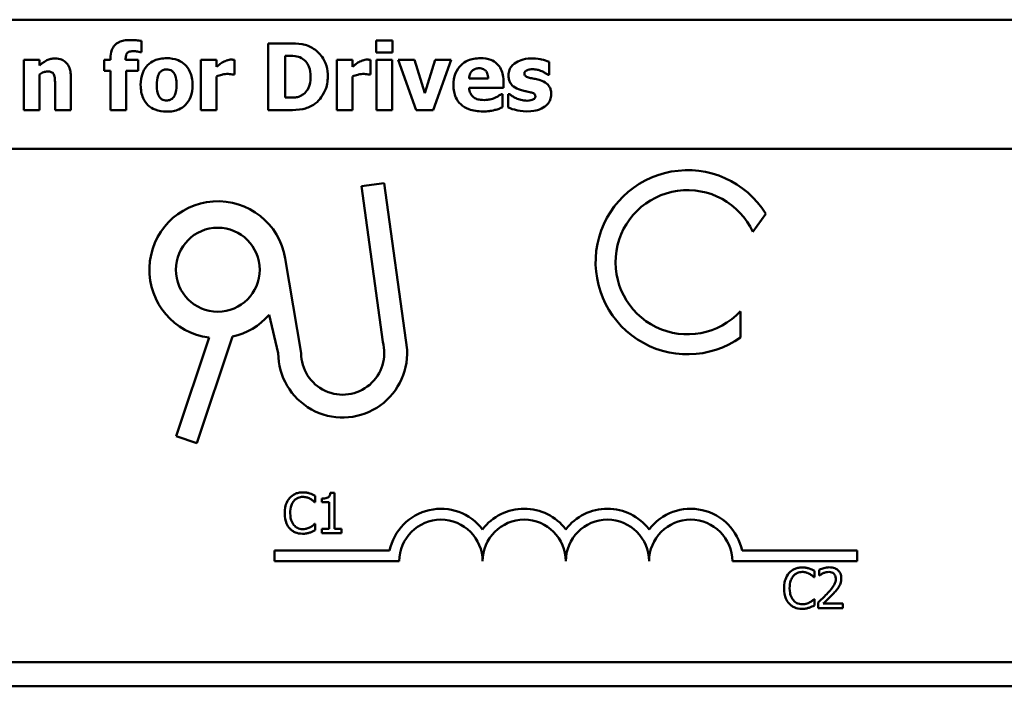
# Model space of a CAD drawing. Units: inches. Extents: x 2.1 to 91.4, y 1.1 to 71.2.
# Drawn here: x 38.5 to 40.1, y 61.8 to 62.8 of the extents above; entities that cross this region are included whole.
import ezdxf

# ---------------------------------------------------------------- set-up
doc = ezdxf.new("R2010")
doc.units = ezdxf.units.IN
doc.header["$LTSCALE"] = 4.25
doc.header["$MEASUREMENT"] = 0
doc.layers.add('Visible (ANSI)', color=7, linetype='Continuous', lineweight=50)

msp = doc.modelspace()

# ---------------------------------------------------------------- linework, layer by layer
at = {"layer": 'Visible (ANSI)'}
for p, q in [((36.4767, 62.8243), (40.6284, 62.8243)), ((38.7217, 62.7724), (38.7217, 62.7904)), ((38.957, 62.7865), (38.9241, 62.7865)), ((38.9241, 62.7865), (38.9241, 62.6802)), ((39.096, 62.7913), (39.096, 62.7718)), ((39.1224, 62.7913), (39.096, 62.7913)), ((39.1224, 62.7718), (39.1224, 62.7913)), ((38.7198, 62.7724), (38.7217, 62.7724)), ((39.096, 62.7718), (39.1224, 62.7718)), ((38.5342, 62.7604), (38.5342, 62.6802)), ((38.5592, 62.7604), (38.5342, 62.7604)), ((38.5592, 62.7515), (38.5592, 62.7604)), ((38.6724, 62.7604), (38.6624, 62.7604)), ((38.6624, 62.7604), (38.6624, 62.743)), ((38.6724, 62.7626), (38.6724, 62.7604)), ((38.6965, 62.7604), (38.6965, 62.761)), ((38.7164, 62.7604), (38.6965, 62.7604)), ((38.7164, 62.743), (38.7164, 62.7604)), ((38.8415, 62.7604), (38.8165, 62.7604)), ((38.8165, 62.7604), (38.8165, 62.6802)), ((38.8415, 62.7489), (38.8415, 62.7604)), ((38.8703, 62.7367), (38.8703, 62.7604)), ((38.9508, 62.7001), (38.9508, 62.7667)), ((38.9508, 62.7667), (38.9513, 62.7667)), ((39.0583, 62.7604), (39.0333, 62.7604)), ((39.0333, 62.7604), (39.0333, 62.6802)), ((39.0583, 62.7489), (39.0583, 62.7604)), ((39.0871, 62.7367), (39.0871, 62.7604)), ((39.1217, 62.7604), (39.0967, 62.7604)), ((39.0967, 62.7604), (39.0967, 62.6802)), ((39.1217, 62.6802), (39.1217, 62.7604)), ((39.1575, 62.7604), (39.1312, 62.7604)), ((39.1312, 62.7604), (39.1597, 62.6802)), ((39.1738, 62.7074), (39.1575, 62.7604)), ((39.19, 62.7604), (39.1738, 62.7074)), ((39.187, 62.6802), (39.2158, 62.7604)), ((39.2158, 62.7604), (39.19, 62.7604)), ((39.3719, 62.7365), (39.3719, 62.7569)), ((38.6624, 62.743), (38.6724, 62.743)), ((38.6724, 62.743), (38.6724, 62.6802)), ((38.6973, 62.6802), (38.6973, 62.743)), ((38.6973, 62.743), (38.7164, 62.743)), ((38.5592, 62.6802), (38.5592, 62.737)), ((38.6092, 62.6802), (38.6092, 62.7324)), ((38.8415, 62.6802), (38.8415, 62.7339)), ((38.8683, 62.7367), (38.8703, 62.7367)), ((39.0583, 62.6802), (39.0583, 62.7339)), ((39.0851, 62.7367), (39.0871, 62.7367)), ((39.2747, 62.7306), (39.2444, 62.7306)), ((39.2993, 62.7155), (39.2993, 62.7246)), ((39.3699, 62.7365), (39.3719, 62.7365)), ((38.584, 62.7199), (38.584, 62.6802)), ((39.2444, 62.7155), (39.2993, 62.7155)), ((38.9513, 62.7001), (38.9508, 62.7001)), ((39.2978, 62.7054), (39.2952, 62.7054)), ((39.2978, 62.6847), (39.2978, 62.7054)), ((39.3068, 62.7056), (39.3068, 62.6845)), ((39.3088, 62.7056), (39.3068, 62.7056)), ((38.5342, 62.6802), (38.5592, 62.6802)), ((38.584, 62.6802), (38.6092, 62.6802)), ((38.6724, 62.6802), (38.6973, 62.6802)), ((38.8165, 62.6802), (38.8415, 62.6802)), ((38.9241, 62.6802), (38.9574, 62.6802)), ((39.0333, 62.6802), (39.0583, 62.6802)), ((39.0967, 62.6802), (39.1217, 62.6802)), ((39.1597, 62.6802), (39.187, 62.6802)), ((36.4767, 62.6182), (40.622, 62.6182)), ((39.0725, 62.5587), (39.1088, 62.5637)), ((39.1066, 62.311), (39.0725, 62.5587)), ((39.1088, 62.5637), (39.1454, 62.298)), ((39.7174, 62.515), (39.697, 62.4861)), ((38.9511, 62.4438), (38.9763, 62.293)), ((38.9399, 62.293), (38.9253, 62.3537)), ((39.677, 62.3594), (39.6774, 62.3179)), ((38.7771, 62.1602), (38.8296, 62.3177)), ((38.867, 62.3193), (38.8102, 62.1492)), ((38.8102, 62.1492), (38.7771, 62.1602)), ((38.9986, 62.0553), (38.9986, 62.0655)), ((39.0295, 62.07), (39.0229, 62.07)), ((39.0295, 62.0125), (39.0295, 62.07)), ((38.9979, 62.0553), (38.9986, 62.0553)), ((39.0097, 62.0611), (39.0097, 62.0552)), ((39.0097, 62.0552), (39.0213, 62.0552)), ((39.0213, 62.0552), (39.0213, 62.0125)), ((38.9986, 62.0205), (38.998, 62.0205)), ((38.9986, 62.0104), (38.9986, 62.0205)), ((39.0097, 62.0125), (39.0097, 62.006)), ((39.0213, 62.0125), (39.0097, 62.0125)), ((39.0097, 62.006), (39.0408, 62.006)), ((39.0408, 62.0125), (39.0295, 62.0125)), ((39.0408, 62.006), (39.0408, 62.0125)), ((38.9337, 61.961), (38.9337, 61.9783)), ((38.9337, 61.9783), (39.1175, 61.9783)), ((39.6797, 61.9783), (39.8634, 61.9783)), ((39.8634, 61.9783), (39.8634, 61.961)), ((39.133, 61.961), (38.9337, 61.961)), ((39.8634, 61.961), (39.6642, 61.961)), ((39.7951, 61.9356), (39.7951, 61.9458)), ((39.8026, 61.9476), (39.8026, 61.9385)), ((39.8026, 61.9385), (39.803, 61.9385)), ((39.7944, 61.9356), (39.7951, 61.9356)), ((39.7951, 61.9008), (39.7945, 61.9008)), ((39.7951, 61.8907), (39.7951, 61.9008)), ((39.8012, 61.8954), (39.8012, 61.8863)), ((39.8405, 61.8937), (39.8092, 61.8937)), ((39.8405, 61.8863), (39.8405, 61.8937)), ((39.8012, 61.8863), (39.8405, 61.8863)), ((40.622, 61.8), (35.386, 61.8)), ((40.6284, 61.7618), (35.3797, 61.7618))]:
    msp.add_line(p, q, dxfattribs=at)
msp.add_circle((38.8435, 62.4258), 0.0669, dxfattribs=at)
for centre, radius, start, end in [((39.5928, 62.4377), 0.1467, 31.8275, 305.2556), ((39.5928, 62.4377), 0.1149, 24.8934, 317.0956), ((38.8435, 62.4258), 0.1091, 9.4998, 262.6655), ((38.8435, 62.4258), 0.1091, 282.4174, 318.5839), ((39.0427, 62.293), 0.0664, 180, 15.7144), ((39.0427, 62.293), 0.1028, 180, 2.7929), ((39.1994, 61.961), 0.0837, 37.465, 168.0958), ((39.3322, 61.961), 0.0837, 37.465, 142.535), ((39.465, 61.961), 0.0837, 37.465, 142.535), ((39.5978, 61.961), 0.0837, 11.9042, 142.535), ((39.1994, 61.961), 0.0664, 0, 180), ((39.3322, 61.961), 0.0664, 0, 180), ((39.465, 61.961), 0.0664, 0, 180), ((39.5978, 61.961), 0.0664, 0, 180)]:
    msp.add_arc(centre, radius, start, end, dxfattribs=at)
for points, knots in [([(38.7035, 62.7919), (38.7003, 62.7919), (38.697, 62.7917), (38.6912, 62.7906), (38.6886, 62.7898), (38.6828, 62.7871), (38.6807, 62.7853), (38.6772, 62.7815), (38.6756, 62.7789), (38.6729, 62.7718), (38.6724, 62.7672), (38.6724, 62.7626)], [-0.09462515, -0.09462515, -0.09462515, -0.09462515, -0.08117171, -0.08117171, -0.06965762, -0.06965762, -0.05437723, -0.05437723, -0.03245929, -0.03245929, 0, 0, 0, 0]), ([(38.7217, 62.7904), (38.7191, 62.791), (38.7162, 62.7913), (38.7101, 62.7918), (38.7067, 62.7919), (38.7035, 62.7919)], [-0.04045747, -0.04045747, -0.04045747, -0.04045747, -0.02292404, -0.02292404, 0, 0, 0, 0]), ([(38.9964, 62.7781), (38.9936, 62.7799), (38.9906, 62.7814), (38.9844, 62.7838), (38.9812, 62.7846), (38.9711, 62.7861), (38.964, 62.7865), (38.957, 62.7865)], [-0.09772942, -0.09772942, -0.09772942, -0.09772942, -0.07378082, -0.07378082, -0.05023568, -0.05023568, 0, 0, 0, 0]), ([(38.6965, 62.761), (38.6965, 62.763), (38.6966, 62.7652), (38.6974, 62.7683), (38.6978, 62.7693), (38.6988, 62.7711), (38.6994, 62.7716), (38.7009, 62.7727), (38.7021, 62.7732), (38.7052, 62.774), (38.7075, 62.7742), (38.7096, 62.7742)], [-0.04614364, -0.04614364, -0.04614364, -0.04614364, -0.03466577, -0.03466577, -0.02851834, -0.02851834, -0.02307377, -0.02307377, -0.01492542, -0.01492542, 0, 0, 0, 0]), ([(38.7096, 62.7742), (38.7115, 62.7742), (38.7134, 62.7739), (38.7168, 62.7731), (38.7183, 62.7728), (38.7198, 62.7724)], [-0.02488948, -0.02488948, -0.02488948, -0.02488948, -0.01113269, -0.01113269, 0, 0, 0, 0]), ([(39.0189, 62.7333), (39.0189, 62.7392), (39.0183, 62.745), (39.0148, 62.7572), (39.0121, 62.7617), (39.0062, 62.7703), (39.0018, 62.7747), (38.9964, 62.7781)], [-0.0996531, -0.0996531, -0.0996531, -0.0996531, -0.0745559, -0.0745559, -0.04584533, -0.04584533, 0, 0, 0, 0]), ([(38.584, 62.7625), (38.5817, 62.7625), (38.5794, 62.7623), (38.5751, 62.7613), (38.573, 62.7606), (38.5696, 62.7589), (38.5653, 62.7567), (38.5592, 62.7515)], [-0.2083882, -0.2083882, -0.2083882, -0.2083882, -0.1314013, -0.1314013, -0.0574303, -0.0574303, 0, 0, 0, 0]), ([(38.6092, 62.7324), (38.6092, 62.7355), (38.609, 62.7387), (38.6079, 62.7444), (38.6071, 62.747), (38.6045, 62.7528), (38.6027, 62.7549), (38.5993, 62.7582), (38.597, 62.7597), (38.5912, 62.762), (38.5875, 62.7625), (38.584, 62.7625)], [-0.08191144, -0.08191144, -0.08191144, -0.08191144, -0.06989669, -0.06989669, -0.05955206, -0.05955206, -0.04547957, -0.04547957, -0.02574674, -0.02574674, 0, 0, 0, 0]), ([(38.7619, 62.7629), (38.7585, 62.7629), (38.755, 62.7626), (38.7485, 62.7614), (38.7455, 62.7606), (38.7384, 62.7575), (38.7347, 62.755), (38.7291, 62.7492), (38.7261, 62.7455), (38.7214, 62.7335), (38.7205, 62.7269), (38.7205, 62.7203)], [-0.2378641, -0.2378641, -0.2378641, -0.2378641, -0.1925801, -0.1925801, -0.1516098, -0.1516098, -0.0919168, -0.0919168, -0.0472154, -0.0472154, 0, 0, 0, 0]), ([(38.8033, 62.7203), (38.8033, 62.7241), (38.803, 62.7279), (38.8016, 62.735), (38.8006, 62.7383), (38.7967, 62.7469), (38.7937, 62.7503), (38.7882, 62.7556), (38.7844, 62.7581), (38.7743, 62.762), (38.7681, 62.7629), (38.7619, 62.7629)], [-0.1242098, -0.1242098, -0.1242098, -0.1242098, -0.1107526, -0.1107526, -0.0986282, -0.0986282, -0.0774936, -0.0774936, -0.0443045, -0.0443045, 0, 0, 0, 0]), ([(38.8517, 62.7567), (38.8498, 62.7556), (38.8479, 62.7542), (38.8457, 62.7524), (38.8433, 62.7505), (38.8415, 62.7489)], [-0.06964502, -0.06964502, -0.06964502, -0.06964502, -0.01720445, -0.01720445, 0, 0, 0, 0]), ([(38.8649, 62.7607), (38.8626, 62.7607), (38.8603, 62.7602), (38.8564, 62.759), (38.854, 62.7581), (38.8517, 62.7567)], [-0.04493855, -0.04493855, -0.04493855, -0.04493855, -0.0193464, -0.0193464, 0, 0, 0, 0]), ([(38.8703, 62.7604), (38.8694, 62.7605), (38.8685, 62.7605), (38.8672, 62.7606), (38.8661, 62.7607), (38.8649, 62.7607)], [-0.02753664, -0.02753664, -0.02753664, -0.02753664, -0.00855226, -0.00855226, 0, 0, 0, 0]), ([(38.9513, 62.7667), (38.9545, 62.7667), (38.9631, 62.7667), (38.9704, 62.7659), (38.9738, 62.7649), (38.9769, 62.7632)], [-0.05293085, -0.05293085, -0.05293085, -0.05293085, -0.02573692, -0.02573692, 0, 0, 0, 0]), ([(38.9769, 62.7632), (38.9796, 62.7616), (38.982, 62.7597), (38.9861, 62.7551), (38.9876, 62.7525), (38.9908, 62.7445), (38.9916, 62.7389), (38.9916, 62.7334)], [-0.08350692, -0.08350692, -0.08350692, -0.08350692, -0.06144366, -0.06144366, -0.03934563, -0.03934563, 0, 0, 0, 0]), ([(39.0685, 62.7567), (39.0666, 62.7556), (39.0647, 62.7542), (39.0625, 62.7524), (39.0601, 62.7505), (39.0583, 62.7489)], [-0.06964502, -0.06964502, -0.06964502, -0.06964502, -0.01720445, -0.01720445, 0, 0, 0, 0]), ([(39.0817, 62.7607), (39.0794, 62.7607), (39.0771, 62.7602), (39.0732, 62.759), (39.0709, 62.7581), (39.0685, 62.7567)], [-0.04493855, -0.04493855, -0.04493855, -0.04493855, -0.0193464, -0.0193464, 0, 0, 0, 0]), ([(39.0871, 62.7604), (39.0862, 62.7605), (39.0853, 62.7605), (39.084, 62.7606), (39.0829, 62.7607), (39.0817, 62.7607)], [-0.02753664, -0.02753664, -0.02753664, -0.02753664, -0.00855226, -0.00855226, 0, 0, 0, 0]), ([(39.2623, 62.7629), (39.2588, 62.7629), (39.2552, 62.7626), (39.2486, 62.7614), (39.2455, 62.7605), (39.2382, 62.7574), (39.2343, 62.7548), (39.2283, 62.7487), (39.2252, 62.7447), (39.2204, 62.7329), (39.2195, 62.7263), (39.2195, 62.7198)], [-0.2260951, -0.2260951, -0.2260951, -0.2260951, -0.1845193, -0.1845193, -0.1468803, -0.1468803, -0.0915839, -0.0915839, -0.0466586, -0.0466586, 0, 0, 0, 0]), ([(39.2993, 62.7246), (39.2993, 62.7284), (39.299, 62.7322), (39.2976, 62.7392), (39.2966, 62.7424), (39.2933, 62.7493), (39.2909, 62.7521), (39.286, 62.7568), (39.2827, 62.7588), (39.2738, 62.7622), (39.268, 62.7629), (39.2623, 62.7629)], [-0.1222871, -0.1222871, -0.1222871, -0.1222871, -0.1045845, -0.1045845, -0.0890209, -0.0890209, -0.0684867, -0.0684867, -0.0405268, -0.0405268, 0, 0, 0, 0]), ([(39.3169, 62.7546), (39.3151, 62.7532), (39.3134, 62.7517), (39.3104, 62.7479), (39.3094, 62.746), (39.3077, 62.7418), (39.3071, 62.739), (39.3071, 62.7361)], [-0.04193204, -0.04193204, -0.04193204, -0.04193204, -0.03221313, -0.03221313, -0.02087694, -0.02087694, 0, 0, 0, 0]), ([(39.3445, 62.7625), (39.3362, 62.7625), (39.3308, 62.7612), (39.3236, 62.7587), (39.32, 62.757), (39.3169, 62.7546)], [-0.05432339, -0.05432339, -0.05432339, -0.05432339, -0.02830664, -0.02830664, 0, 0, 0, 0]), ([(39.3719, 62.7569), (39.3682, 62.7586), (39.364, 62.7599), (39.3578, 62.7614), (39.3526, 62.7625), (39.3445, 62.7625)], [-0.1616993, -0.1616993, -0.1616993, -0.1616993, -0.0579085, -0.0579085, 0, 0, 0, 0]), ([(38.5592, 62.737), (38.5612, 62.7384), (38.5635, 62.7398), (38.5675, 62.7412), (38.5696, 62.7418), (38.572, 62.7418)], [-0.04179991, -0.04179991, -0.04179991, -0.04179991, -0.01719076, -0.01719076, 0, 0, 0, 0]), ([(38.572, 62.7418), (38.5741, 62.7418), (38.5761, 62.7416), (38.5786, 62.7406), (38.5795, 62.7402), (38.5811, 62.7387), (38.5817, 62.7377), (38.5822, 62.7367)], [-0.03325522, -0.03325522, -0.03325522, -0.03325522, -0.01600782, -0.01600782, -0.00810972, -0.00810972, 0, 0, 0, 0]), ([(38.7461, 62.7201), (38.7461, 62.7257), (38.7466, 62.7308), (38.7489, 62.7369), (38.7497, 62.7386), (38.7508, 62.74)], [-0.04632912, -0.04632912, -0.04632912, -0.04632912, -0.01289552, -0.01289552, 0, 0, 0, 0]), ([(38.7508, 62.74), (38.7515, 62.7409), (38.7523, 62.7417), (38.7544, 62.7434), (38.7553, 62.7438), (38.7577, 62.7447), (38.7598, 62.745), (38.7619, 62.745)], [-0.02086425, -0.02086425, -0.02086425, -0.02086425, -0.01835981, -0.01835981, -0.01502885, -0.01502885, 0, 0, 0, 0]), ([(38.7619, 62.745), (38.7633, 62.745), (38.7646, 62.7449), (38.768, 62.7441), (38.7692, 62.7434), (38.7711, 62.7422), (38.7723, 62.741), (38.7733, 62.7396)], [-0.0179411, -0.0179411, -0.0179411, -0.0179411, -0.01565328, -0.01565328, -0.0120877, -0.0120877, 0, 0, 0, 0]), ([(38.7733, 62.7396), (38.775, 62.7373), (38.776, 62.7343), (38.7774, 62.7283), (38.7777, 62.7239), (38.7777, 62.7201)], [-0.04432915, -0.04432915, -0.04432915, -0.04432915, -0.02751577, -0.02751577, 0, 0, 0, 0]), ([(39.2444, 62.7306), (39.2445, 62.7334), (39.2451, 62.7361), (39.2472, 62.7406), (39.2484, 62.742), (39.2505, 62.7441), (39.252, 62.745), (39.2558, 62.7466), (39.2581, 62.7469), (39.2604, 62.7469)], [-0.04904655, -0.04904655, -0.04904655, -0.04904655, -0.03810906, -0.03810906, -0.02911751, -0.02911751, -0.01641731, -0.01641731, 0, 0, 0, 0]), ([(39.2604, 62.7469), (39.2616, 62.7469), (39.2629, 62.7468), (39.2652, 62.7463), (39.2662, 62.746), (39.2685, 62.745), (39.2696, 62.7442), (39.2714, 62.7423), (39.2724, 62.7409), (39.2742, 62.7363), (39.2746, 62.7334), (39.2747, 62.7306)], [-0.08298181, -0.08298181, -0.08298181, -0.08298181, -0.06718971, -0.06718971, -0.05318715, -0.05318715, -0.03551518, -0.03551518, -0.01982434, -0.01982434, 0, 0, 0, 0]), ([(39.3325, 62.7387), (39.3325, 62.739), (39.3326, 62.7393), (39.3327, 62.7399), (39.3328, 62.7402), (39.3332, 62.7411), (39.3336, 62.7416), (39.3351, 62.7431), (39.3365, 62.7437), (39.3399, 62.7451), (39.3427, 62.7454), (39.3454, 62.7454)], [-0.03189053, -0.03189053, -0.03189053, -0.03189053, -0.03048492, -0.03048492, -0.02910541, -0.02910541, -0.02616564, -0.02616564, -0.01966202, -0.01966202, 0, 0, 0, 0]), ([(39.3424, 62.7313), (39.3402, 62.7319), (39.3378, 62.7326), (39.335, 62.7339), (39.3344, 62.7343), (39.3336, 62.7352), (39.3332, 62.7357), (39.3326, 62.7371), (39.3325, 62.7379), (39.3325, 62.7387)], [-0.02118627, -0.02118627, -0.02118627, -0.02118627, -0.0145697, -0.0145697, -0.01053691, -0.01053691, -0.00578104, -0.00578104, 0, 0, 0, 0]), ([(39.3454, 62.7454), (39.3481, 62.7454), (39.3508, 62.7451), (39.3544, 62.7442), (39.3573, 62.7435), (39.3604, 62.7421)], [-0.08573423, -0.08573423, -0.08573423, -0.08573423, -0.0246794, -0.0246794, 0, 0, 0, 0]), ([(39.3604, 62.7421), (39.3623, 62.7413), (39.3641, 62.7403), (39.3666, 62.7388), (39.3686, 62.7376), (39.3699, 62.7365)], [-0.03734373, -0.03734373, -0.03734373, -0.03734373, -0.01163329, -0.01163329, 0, 0, 0, 0]), ([(38.5822, 62.7367), (38.583, 62.7351), (38.5834, 62.7327), (38.5839, 62.7264), (38.584, 62.7232), (38.584, 62.7199)], [-0.04507972, -0.04507972, -0.04507972, -0.04507972, -0.02327776, -0.02327776, 0, 0, 0, 0]), ([(38.8415, 62.7339), (38.8442, 62.7349), (38.847, 62.7358), (38.8511, 62.7369), (38.8543, 62.7378), (38.8581, 62.7378)], [-0.08838343, -0.08838343, -0.08838343, -0.08838343, -0.02706381, -0.02706381, 0, 0, 0, 0]), ([(38.8581, 62.7378), (38.8613, 62.7378), (38.8634, 62.7376), (38.8658, 62.7373), (38.8672, 62.7371), (38.8683, 62.7367)], [-0.01504506, -0.01504506, -0.01504506, -0.01504506, -0.00796597, -0.00796597, 0, 0, 0, 0]), ([(38.9916, 62.7334), (38.9916, 62.7294), (38.9912, 62.7253), (38.989, 62.7168), (38.9873, 62.7136), (38.9837, 62.7085), (38.9812, 62.7061), (38.9782, 62.7043)], [-0.06220525, -0.06220525, -0.06220525, -0.06220525, -0.04514356, -0.04514356, -0.0251237, -0.0251237, 0, 0, 0, 0]), ([(38.996, 62.6887), (39.0001, 62.6913), (39.0037, 62.6945), (39.009, 62.701), (39.0124, 62.7057), (39.0177, 62.7186), (39.0189, 62.7259), (39.0189, 62.7333)], [-0.1648038, -0.1648038, -0.1648038, -0.1648038, -0.1003085, -0.1003085, -0.0531041, -0.0531041, 0, 0, 0, 0]), ([(39.0583, 62.7339), (39.061, 62.7349), (39.0638, 62.7358), (39.0679, 62.7369), (39.0711, 62.7378), (39.0749, 62.7378)], [-0.08838343, -0.08838343, -0.08838343, -0.08838343, -0.02706381, -0.02706381, 0, 0, 0, 0]), ([(39.0749, 62.7378), (39.0781, 62.7378), (39.0802, 62.7376), (39.0826, 62.7373), (39.084, 62.7371), (39.0851, 62.7367)], [-0.01504506, -0.01504506, -0.01504506, -0.01504506, -0.00796597, -0.00796597, 0, 0, 0, 0]), ([(39.3071, 62.7361), (39.3071, 62.7339), (39.3073, 62.7316), (39.3083, 62.7274), (39.309, 62.7255), (39.3108, 62.7223), (39.3123, 62.72), (39.3184, 62.7153), (39.3222, 62.7135), (39.3261, 62.7124)], [-0.1239036, -0.1239036, -0.1239036, -0.1239036, -0.0878017, -0.0878017, -0.0554462, -0.0554462, -0.0289362, -0.0289362, 0, 0, 0, 0]), ([(39.3578, 62.7278), (39.3552, 62.7286), (39.3525, 62.7293), (39.3473, 62.7302), (39.3449, 62.7307), (39.3424, 62.7313)], [-0.03785372, -0.03785372, -0.03785372, -0.03785372, -0.01796372, -0.01796372, 0, 0, 0, 0]), ([(39.3754, 62.7053), (39.3754, 62.7074), (39.3752, 62.7095), (39.3744, 62.7134), (39.3737, 62.7151), (39.3722, 62.718), (39.3708, 62.7202), (39.365, 62.7249), (39.3615, 62.7266), (39.3578, 62.7278)], [-0.130238, -0.130238, -0.130238, -0.130238, -0.0897187, -0.0897187, -0.0535403, -0.0535403, -0.0273181, -0.0273181, 0, 0, 0, 0]), ([(38.7205, 62.7203), (38.7205, 62.7165), (38.7208, 62.7127), (38.7222, 62.7057), (38.7231, 62.7024), (38.7268, 62.6944), (38.7296, 62.6908), (38.7355, 62.685), (38.7394, 62.6826), (38.7495, 62.6786), (38.7557, 62.6777), (38.7619, 62.6777)], [-0.1383832, -0.1383832, -0.1383832, -0.1383832, -0.1202364, -0.1202364, -0.1038546, -0.1038546, -0.0777622, -0.0777622, -0.0444103, -0.0444103, 0, 0, 0, 0]), ([(38.7505, 62.701), (38.7486, 62.7035), (38.7477, 62.7066), (38.7464, 62.7117), (38.7461, 62.716), (38.7461, 62.7201)], [-0.04343851, -0.04343851, -0.04343851, -0.04343851, -0.02957337, -0.02957337, 0, 0, 0, 0]), ([(38.7619, 62.6777), (38.7654, 62.6777), (38.7689, 62.678), (38.7754, 62.6792), (38.7784, 62.6801), (38.7854, 62.6831), (38.789, 62.6856), (38.7949, 62.6916), (38.7978, 62.6954), (38.8024, 62.707), (38.8033, 62.7137), (38.8033, 62.7203)], [-0.211016, -0.211016, -0.211016, -0.211016, -0.1730019, -0.1730019, -0.1386796, -0.1386796, -0.0893676, -0.0893676, -0.0471774, -0.0471774, 0, 0, 0, 0]), ([(38.7777, 62.7201), (38.7777, 62.7128), (38.7769, 62.7093), (38.7756, 62.7051), (38.7746, 62.7028), (38.7732, 62.7008)], [-0.03170541, -0.03170541, -0.03170541, -0.03170541, -0.01752458, -0.01752458, 0, 0, 0, 0]), ([(39.2195, 62.7198), (39.2195, 62.7163), (39.2197, 62.7128), (39.221, 62.7063), (39.2219, 62.7033), (39.2251, 62.6962), (39.2277, 62.6926), (39.2347, 62.686), (39.239, 62.6834), (39.2509, 62.679), (39.2588, 62.6781), (39.2664, 62.6781)], [-0.1709618, -0.1709618, -0.1709618, -0.1709618, -0.1459827, -0.1459827, -0.1233821, -0.1233821, -0.090782, -0.090782, -0.0545265, -0.0545265, 0, 0, 0, 0]), ([(39.2521, 62.7003), (39.2509, 62.7011), (39.2498, 62.7021), (39.2479, 62.7044), (39.247, 62.7057), (39.2452, 62.7096), (39.2446, 62.7126), (39.2444, 62.7155)], [-0.04011545, -0.04011545, -0.04011545, -0.04011545, -0.03089681, -0.03089681, -0.02091519, -0.02091519, 0, 0, 0, 0]), ([(39.3261, 62.7124), (39.3286, 62.7116), (39.3312, 62.711), (39.3346, 62.7103), (39.338, 62.7097), (39.341, 62.7089)], [-0.09156445, -0.09156445, -0.09156445, -0.09156445, -0.02203897, -0.02203897, 0, 0, 0, 0]), ([(39.341, 62.7089), (39.343, 62.7084), (39.3453, 62.7078), (39.3477, 62.7066), (39.3482, 62.7062), (39.349, 62.7054), (39.3494, 62.7049), (39.3499, 62.7036), (39.35, 62.7028), (39.35, 62.702)], [-0.02140628, -0.02140628, -0.02140628, -0.02140628, -0.01390469, -0.01390469, -0.01004772, -0.01004772, -0.00561624, -0.00561624, 0, 0, 0, 0]), ([(38.7621, 62.6956), (38.7606, 62.6956), (38.7592, 62.6958), (38.7566, 62.6965), (38.7552, 62.6969), (38.7525, 62.6986), (38.7514, 62.6997), (38.7505, 62.701)], [-0.03663358, -0.03663358, -0.03663358, -0.03663358, -0.02268993, -0.02268993, -0.01152978, -0.01152978, 0, 0, 0, 0]), ([(38.7732, 62.7008), (38.7725, 62.6999), (38.7717, 62.6991), (38.7697, 62.6976), (38.7687, 62.6971), (38.7659, 62.696), (38.764, 62.6956), (38.7621, 62.6956)], [-0.02902772, -0.02902772, -0.02902772, -0.02902772, -0.02174704, -0.02174704, -0.01369288, -0.01369288, 0, 0, 0, 0]), ([(38.9782, 62.7043), (38.9764, 62.7031), (38.9745, 62.7022), (38.9696, 62.7006), (38.9679, 62.7005), (38.9616, 62.7002), (38.9562, 62.7001), (38.9513, 62.7001)], [-0.05163206, -0.05163206, -0.05163206, -0.05163206, -0.0445748, -0.0445748, -0.03448266, -0.03448266, 0, 0, 0, 0]), ([(39.269, 62.6962), (39.2639, 62.6962), (39.2604, 62.6969), (39.2563, 62.6979), (39.2541, 62.6989), (39.2521, 62.7003)], [-0.03059504, -0.03059504, -0.03059504, -0.03059504, -0.01745747, -0.01745747, 0, 0, 0, 0]), ([(39.2853, 62.6997), (39.2828, 62.6985), (39.2802, 62.6977), (39.2759, 62.6968), (39.2729, 62.6962), (39.269, 62.6962)], [-0.07532796, -0.07532796, -0.07532796, -0.07532796, -0.02817196, -0.02817196, 0, 0, 0, 0]), ([(39.2952, 62.7054), (39.2939, 62.7044), (39.2923, 62.7034), (39.2902, 62.7021), (39.2883, 62.701), (39.2853, 62.6997)], [-0.06873928, -0.06873928, -0.06873928, -0.06873928, -0.02365366, -0.02365366, 0, 0, 0, 0]), ([(39.3193, 62.6992), (39.317, 62.7002), (39.3147, 62.7014), (39.3116, 62.7036), (39.3102, 62.7046), (39.3088, 62.7056)], [-0.02756748, -0.02756748, -0.02756748, -0.02756748, -0.01214468, -0.01214468, 0, 0, 0, 0]), ([(39.3367, 62.6952), (39.3335, 62.6952), (39.3302, 62.6956), (39.3244, 62.6971), (39.3218, 62.698), (39.3193, 62.6992)], [-0.04296119, -0.04296119, -0.04296119, -0.04296119, -0.01998664, -0.01998664, 0, 0, 0, 0]), ([(39.35, 62.702), (39.35, 62.7016), (39.35, 62.7013), (39.3498, 62.7006), (39.3497, 62.7002), (39.3493, 62.6993), (39.3489, 62.6988), (39.3477, 62.6977), (39.3468, 62.6972), (39.3449, 62.6964), (39.3419, 62.6952), (39.3367, 62.6952)], [-0.1123395, -0.1123395, -0.1123395, -0.1123395, -0.1004533, -0.1004533, -0.0891323, -0.0891323, -0.0681842, -0.0681842, -0.037487, -0.037487, 0, 0, 0, 0]), ([(39.3652, 62.686), (39.3671, 62.6873), (39.3688, 62.6888), (39.3718, 62.6926), (39.3728, 62.6945), (39.3748, 62.6992), (39.3754, 62.7022), (39.3754, 62.7053)], [-0.04869842, -0.04869842, -0.04869842, -0.04869842, -0.03612038, -0.03612038, -0.02229586, -0.02229586, 0, 0, 0, 0]), ([(38.9574, 62.6802), (38.9646, 62.6802), (38.9719, 62.6807), (38.9851, 62.683), (38.9908, 62.6853), (38.996, 62.6887)], [-0.0965137, -0.0965137, -0.0965137, -0.0965137, -0.04473498, -0.04473498, 0, 0, 0, 0]), ([(39.2664, 62.6781), (39.2698, 62.6781), (39.2735, 62.6782), (39.2781, 62.6789), (39.2813, 62.6793), (39.2853, 62.6804)], [-0.1094611, -0.1094611, -0.1094611, -0.1094611, -0.0295781, -0.0295781, 0, 0, 0, 0]), ([(39.2853, 62.6804), (39.2877, 62.681), (39.2903, 62.6817), (39.2941, 62.6832), (39.296, 62.684), (39.2978, 62.6847)], [-0.02955549, -0.02955549, -0.02955549, -0.02955549, -0.0144099, -0.0144099, 0, 0, 0, 0]), ([(39.3068, 62.6845), (39.3108, 62.6825), (39.3155, 62.6811), (39.3223, 62.6794), (39.3281, 62.6781), (39.3365, 62.6781)], [-0.165569, -0.165569, -0.165569, -0.165569, -0.0602387, -0.0602387, 0, 0, 0, 0]), ([(39.3365, 62.6781), (39.3455, 62.6781), (39.3508, 62.6794), (39.3577, 62.6815), (39.3617, 62.6834), (39.3652, 62.686)], [-0.05176838, -0.05176838, -0.05176838, -0.05176838, -0.03172141, -0.03172141, 0, 0, 0, 0]), ([(38.9789, 62.0709), (38.9767, 62.0709), (38.9744, 62.0707), (38.9702, 62.0698), (38.9682, 62.0691), (38.9632, 62.0667), (38.9605, 62.0647), (38.9582, 62.0621)], [-0.05600159, -0.05600159, -0.05600159, -0.05600159, -0.03985515, -0.03985515, -0.02469419, -0.02469419, 0, 0, 0, 0]), ([(38.9648, 62.0571), (38.9657, 62.0582), (38.9668, 62.0593), (38.9692, 62.061), (38.9704, 62.0617), (38.974, 62.0632), (38.9764, 62.0637), (38.9789, 62.0637)], [-0.03856829, -0.03856829, -0.03856829, -0.03856829, -0.02801144, -0.02801144, -0.0176707, -0.0176707, 0, 0, 0, 0]), ([(38.9901, 62.0693), (38.9884, 62.0698), (38.9867, 62.0702), (38.984, 62.0706), (38.982, 62.0709), (38.9789, 62.0709)], [-0.06488592, -0.06488592, -0.06488592, -0.06488592, -0.02193147, -0.02193147, 0, 0, 0, 0]), ([(38.9789, 62.0637), (38.9811, 62.0637), (38.9833, 62.0634), (38.9865, 62.0625), (38.9885, 62.0619), (38.9907, 62.0606)], [-0.05721022, -0.05721022, -0.05721022, -0.05721022, -0.01864803, -0.01864803, 0, 0, 0, 0]), ([(38.9986, 62.0655), (38.9972, 62.0663), (38.9958, 62.067), (38.9936, 62.068), (38.9921, 62.0686), (38.9901, 62.0693)], [-0.04307248, -0.04307248, -0.04307248, -0.04307248, -0.0145701, -0.0145701, 0, 0, 0, 0]), ([(39.0229, 62.07), (39.0228, 62.0691), (39.0227, 62.0682), (39.0223, 62.0667), (39.022, 62.066), (39.0212, 62.0646), (39.0207, 62.064), (39.0198, 62.0632), (39.019, 62.0626), (39.0152, 62.0613), (39.0124, 62.0611), (39.0097, 62.0611)], [-0.1005438, -0.1005438, -0.1005438, -0.1005438, -0.0762723, -0.0762723, -0.0553229, -0.0553229, -0.032618, -0.032618, -0.0195337, -0.0195337, 0, 0, 0, 0]), ([(38.9582, 62.0621), (38.9555, 62.0591), (38.9536, 62.0556), (38.9515, 62.0495), (38.9502, 62.0451), (38.9502, 62.0378)], [-0.1374565, -0.1374565, -0.1374565, -0.1374565, -0.0518259, -0.0518259, 0, 0, 0, 0]), ([(38.9591, 62.0378), (38.9591, 62.0416), (38.9595, 62.0461), (38.962, 62.0529), (38.9632, 62.0552), (38.9648, 62.0571)], [-0.05178779, -0.05178779, -0.05178779, -0.05178779, -0.0180011, -0.0180011, 0, 0, 0, 0]), ([(38.9907, 62.0606), (38.9922, 62.0598), (38.9937, 62.0589), (38.996, 62.057), (38.997, 62.0562), (38.9979, 62.0553)], [-0.02124356, -0.02124356, -0.02124356, -0.02124356, -0.00910897, -0.00910897, 0, 0, 0, 0]), ([(38.9502, 62.0378), (38.9502, 62.031), (38.9514, 62.0257), (38.9544, 62.0184), (38.956, 62.0156), (38.9583, 62.0132)], [-0.0565393, -0.0565393, -0.0565393, -0.0565393, -0.02330056, -0.02330056, 0, 0, 0, 0]), ([(38.965, 62.0186), (38.963, 62.0209), (38.9616, 62.0237), (38.9601, 62.0282), (38.9591, 62.0317), (38.9591, 62.0378)], [-0.1201722, -0.1201722, -0.1201722, -0.1201722, -0.0437751, -0.0437751, 0, 0, 0, 0]), ([(38.9789, 62.0122), (38.9774, 62.0122), (38.976, 62.0124), (38.9729, 62.0131), (38.9715, 62.0137), (38.9683, 62.0153), (38.9665, 62.0168), (38.965, 62.0186)], [-0.03238995, -0.03238995, -0.03238995, -0.03238995, -0.0253562, -0.0253562, -0.01712674, -0.01712674, 0, 0, 0, 0]), ([(38.998, 62.0205), (38.9972, 62.0197), (38.9961, 62.0188), (38.9948, 62.0177), (38.9935, 62.0167), (38.9912, 62.0154)], [-0.05255381, -0.05255381, -0.05255381, -0.05255381, -0.01885697, -0.01885697, 0, 0, 0, 0]), ([(38.9583, 62.0132), (38.9595, 62.0119), (38.9609, 62.0106), (38.964, 62.0085), (38.9656, 62.0077), (38.97, 62.0059), (38.9737, 62.0049), (38.9788, 62.0049)], [-0.08289434, -0.08289434, -0.08289434, -0.08289434, -0.0594806, -0.0594806, -0.03611207, -0.03611207, 0, 0, 0, 0]), ([(38.9788, 62.0049), (38.9809, 62.0049), (38.9831, 62.005), (38.9867, 62.0057), (38.9884, 62.0062), (38.9901, 62.0067)], [-0.02609426, -0.02609426, -0.02609426, -0.02609426, -0.01279232, -0.01279232, 0, 0, 0, 0]), ([(38.9912, 62.0154), (38.9895, 62.0144), (38.9876, 62.0137), (38.9847, 62.0128), (38.9824, 62.0122), (38.9789, 62.0122)], [-0.07569925, -0.07569925, -0.07569925, -0.07569925, -0.02528595, -0.02528595, 0, 0, 0, 0]), ([(38.9901, 62.0067), (38.9916, 62.0072), (38.9932, 62.0078), (38.9959, 62.0091), (38.9973, 62.0097), (38.9986, 62.0104)], [-0.02177779, -0.02177779, -0.02177779, -0.02177779, -0.01052387, -0.01052387, 0, 0, 0, 0]), ([(39.7547, 61.9424), (39.752, 61.9394), (39.7501, 61.9359), (39.748, 61.9298), (39.7468, 61.9254), (39.7468, 61.9182)], [-0.1374565, -0.1374565, -0.1374565, -0.1374565, -0.0518259, -0.0518259, 0, 0, 0, 0]), ([(39.7754, 61.9512), (39.7732, 61.9512), (39.7709, 61.951), (39.7667, 61.9501), (39.7647, 61.9494), (39.7597, 61.947), (39.757, 61.945), (39.7547, 61.9424)], [-0.05600159, -0.05600159, -0.05600159, -0.05600159, -0.03985515, -0.03985515, -0.02469419, -0.02469419, 0, 0, 0, 0]), ([(39.7613, 61.9374), (39.7622, 61.9386), (39.7633, 61.9396), (39.7657, 61.9413), (39.7669, 61.942), (39.7705, 61.9435), (39.7729, 61.944), (39.7754, 61.944)], [-0.03856829, -0.03856829, -0.03856829, -0.03856829, -0.02801144, -0.02801144, -0.0176707, -0.0176707, 0, 0, 0, 0]), ([(39.7866, 61.9496), (39.785, 61.9501), (39.7832, 61.9505), (39.7806, 61.9509), (39.7785, 61.9512), (39.7754, 61.9512)], [-0.06488592, -0.06488592, -0.06488592, -0.06488592, -0.02193147, -0.02193147, 0, 0, 0, 0]), ([(39.7754, 61.944), (39.7776, 61.944), (39.7799, 61.9438), (39.783, 61.9428), (39.785, 61.9422), (39.7873, 61.9409)], [-0.05721022, -0.05721022, -0.05721022, -0.05721022, -0.01864803, -0.01864803, 0, 0, 0, 0]), ([(39.7951, 61.9458), (39.7937, 61.9466), (39.7923, 61.9473), (39.7901, 61.9483), (39.7886, 61.9489), (39.7866, 61.9496)], [-0.04307248, -0.04307248, -0.04307248, -0.04307248, -0.0145701, -0.0145701, 0, 0, 0, 0]), ([(39.7873, 61.9409), (39.7887, 61.9401), (39.7902, 61.9392), (39.7925, 61.9373), (39.7935, 61.9365), (39.7944, 61.9356)], [-0.02124356, -0.02124356, -0.02124356, -0.02124356, -0.00910897, -0.00910897, 0, 0, 0, 0]), ([(39.8189, 61.9514), (39.8159, 61.9514), (39.8128, 61.9509), (39.8087, 61.9498), (39.8051, 61.9489), (39.8026, 61.9476)], [-0.0691937, -0.0691937, -0.0691937, -0.0691937, -0.02068373, -0.02068373, 0, 0, 0, 0]), ([(39.803, 61.9385), (39.8039, 61.9391), (39.8049, 61.9397), (39.8062, 61.9405), (39.8074, 61.9413), (39.8092, 61.942)], [-0.04016296, -0.04016296, -0.04016296, -0.04016296, -0.01380426, -0.01380426, 0, 0, 0, 0]), ([(39.8092, 61.942), (39.8107, 61.9426), (39.8121, 61.9431), (39.8144, 61.9437), (39.8161, 61.944), (39.8183, 61.944)], [-0.04725292, -0.04725292, -0.04725292, -0.04725292, -0.0155311, -0.0155311, 0, 0, 0, 0]), ([(39.8183, 61.944), (39.8203, 61.944), (39.8217, 61.9437), (39.824, 61.9429), (39.8251, 61.9423), (39.8261, 61.9415)], [-0.0167019, -0.0167019, -0.0167019, -0.0167019, -0.00937535, -0.00937535, 0, 0, 0, 0]), ([(39.8379, 61.9339), (39.8379, 61.9353), (39.8378, 61.9366), (39.8373, 61.9392), (39.837, 61.9404), (39.8356, 61.9435), (39.8345, 61.9451), (39.8319, 61.9477), (39.8302, 61.949), (39.8249, 61.951), (39.8219, 61.9514), (39.8189, 61.9514)], [-0.0959954, -0.0959954, -0.0959954, -0.0959954, -0.07980065, -0.07980065, -0.06487587, -0.06487587, -0.04062092, -0.04062092, -0.02135969, -0.02135969, 0, 0, 0, 0]), ([(39.8261, 61.9415), (39.8266, 61.941), (39.827, 61.9405), (39.8278, 61.9394), (39.8281, 61.9388), (39.8287, 61.9373), (39.8292, 61.9359), (39.8292, 61.9334)], [-0.04464707, -0.04464707, -0.04464707, -0.04464707, -0.03129217, -0.03129217, -0.01729254, -0.01729254, 0, 0, 0, 0]), ([(39.7556, 61.9182), (39.7556, 61.922), (39.756, 61.9265), (39.7585, 61.9332), (39.7597, 61.9355), (39.7613, 61.9374)], [-0.05178779, -0.05178779, -0.05178779, -0.05178779, -0.0180011, -0.0180011, 0, 0, 0, 0]), ([(39.8292, 61.9334), (39.8292, 61.9317), (39.829, 61.9301), (39.8281, 61.9267), (39.8274, 61.9251), (39.8244, 61.9197), (39.8204, 61.9148), (39.8166, 61.9107)], [-0.07149243, -0.07149243, -0.07149243, -0.07149243, -0.05605175, -0.05605175, -0.04006474, -0.04006474, 0, 0, 0, 0]), ([(39.8346, 61.9212), (39.8356, 61.923), (39.8364, 61.9249), (39.8373, 61.9281), (39.8379, 61.9304), (39.8379, 61.9339)], [-0.07215234, -0.07215234, -0.07215234, -0.07215234, -0.02522384, -0.02522384, 0, 0, 0, 0]), ([(39.7468, 61.9182), (39.7468, 61.9113), (39.7479, 61.906), (39.7509, 61.8987), (39.7526, 61.8959), (39.7548, 61.8936)], [-0.0565393, -0.0565393, -0.0565393, -0.0565393, -0.02330056, -0.02330056, 0, 0, 0, 0]), ([(39.7615, 61.8989), (39.7595, 61.9012), (39.7581, 61.904), (39.7566, 61.9085), (39.7556, 61.9121), (39.7556, 61.9182)], [-0.1201722, -0.1201722, -0.1201722, -0.1201722, -0.0437751, -0.0437751, 0, 0, 0, 0]), ([(39.8166, 61.9107), (39.8142, 61.9081), (39.8118, 61.9055), (39.8077, 61.9015), (39.805, 61.8989), (39.8012, 61.8954)], [-0.098225, -0.098225, -0.098225, -0.098225, -0.03715726, -0.03715726, 0, 0, 0, 0]), ([(39.8092, 61.8937), (39.8117, 61.896), (39.8147, 61.8989), (39.8193, 61.9033), (39.8221, 61.9059), (39.8261, 61.9103)], [-0.0877772, -0.0877772, -0.0877772, -0.0877772, -0.0421983, -0.0421983, 0, 0, 0, 0]), ([(39.8261, 61.9103), (39.8277, 61.912), (39.8293, 61.9138), (39.8314, 61.9164), (39.8331, 61.9184), (39.8346, 61.9212)], [-0.07398698, -0.07398698, -0.07398698, -0.07398698, -0.02226792, -0.02226792, 0, 0, 0, 0]), ([(39.7548, 61.8936), (39.756, 61.8922), (39.7574, 61.891), (39.7605, 61.8888), (39.7621, 61.888), (39.7665, 61.8862), (39.7702, 61.8852), (39.7753, 61.8852)], [-0.08289434, -0.08289434, -0.08289434, -0.08289434, -0.0594806, -0.0594806, -0.03611207, -0.03611207, 0, 0, 0, 0]), ([(39.7754, 61.8925), (39.7739, 61.8925), (39.7725, 61.8927), (39.7694, 61.8934), (39.768, 61.894), (39.7649, 61.8956), (39.763, 61.8971), (39.7615, 61.8989)], [-0.03238995, -0.03238995, -0.03238995, -0.03238995, -0.0253562, -0.0253562, -0.01712674, -0.01712674, 0, 0, 0, 0]), ([(39.7877, 61.8957), (39.786, 61.8947), (39.7841, 61.894), (39.7812, 61.8932), (39.7789, 61.8925), (39.7754, 61.8925)], [-0.07569925, -0.07569925, -0.07569925, -0.07569925, -0.02528595, -0.02528595, 0, 0, 0, 0]), ([(39.7866, 61.8871), (39.7881, 61.8875), (39.7897, 61.8881), (39.7925, 61.8894), (39.7938, 61.8901), (39.7951, 61.8907)], [-0.02177779, -0.02177779, -0.02177779, -0.02177779, -0.01052387, -0.01052387, 0, 0, 0, 0]), ([(39.7945, 61.9008), (39.7937, 61.9), (39.7927, 61.8991), (39.7913, 61.898), (39.79, 61.897), (39.7877, 61.8957)], [-0.05255381, -0.05255381, -0.05255381, -0.05255381, -0.01885697, -0.01885697, 0, 0, 0, 0]), ([(39.7753, 61.8852), (39.7774, 61.8852), (39.7797, 61.8853), (39.7832, 61.886), (39.785, 61.8865), (39.7866, 61.8871)], [-0.02609426, -0.02609426, -0.02609426, -0.02609426, -0.01279232, -0.01279232, 0, 0, 0, 0])]:
    msp.add_open_spline(points, degree=3, knots=knots, dxfattribs=at)

doc.saveas('drawing.dxf')
